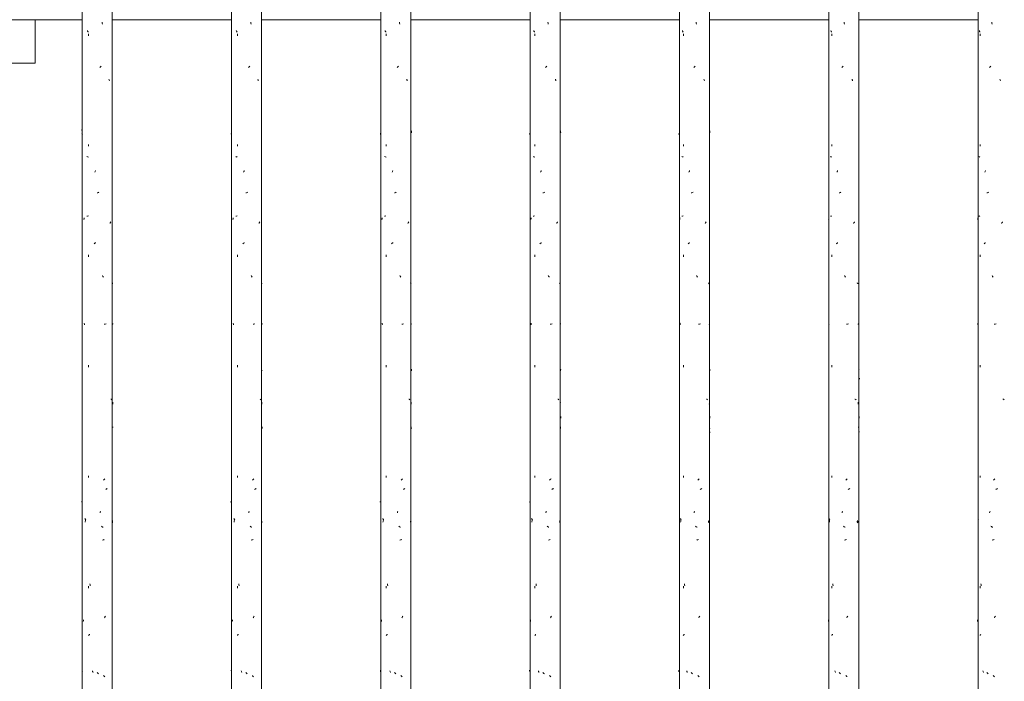
# Model space of a CAD drawing. Units: millimetres. Extents: x 15666 to 29526, y 2899 to 33700.
# Drawn here: x 18884 to 19741, y 5824 to 6400 of the extents above; entities that cross this region are included whole.
import ezdxf

# ---------------------------------------------------------------- set-up
doc = ezdxf.new("R2010")
doc.units = ezdxf.units.MM
for name, color, linetype, lineweight in [('0-1', 7, 'Continuous', 5), ('A-WALL', 7, 'Continuous', 18), ('E-LITE-EQPM-1', 7, 'Continuous', 9), ('Q-CASE', 7, 'Continuous', 18)]:
    doc.layers.add(name, color=color, linetype=linetype, lineweight=lineweight)
doc.layers.add('Q-CASE-1', color=7, linetype='Continuous', lineweight=18, true_color=0x0c0d0d)

# ---------------------------------------------------------------- blocks, each defined once
blk = doc.blocks.new('Direct Shape - HVM_PP_EL1710-V137-Taimekastid vaade 1')
at = {"layer": 'E-LITE-EQPM-1'}
for p, q in [((18850.25, 6362), (18850.25, 6400)), ((18897.25, 6362), (18897.25, 6400)), ((18897.25, 6362), (18850.25, 6362))]:
    blk.add_line(p, q, dxfattribs=at)
blk = doc.blocks.new('Direct Shape - Valgusti laes-1202293-Taimekastid vaade 1')
blk.add_blockref('Direct Shape - HVM_PP_EL1710-V137-Taimekastid vaade 1', (0, 0))
blk = doc.blocks.new('HVM_PP_EL1710_ifc-1-Taimekastid vaade 1')
at = {"layer": 'E-LITE-EQPM-1'}
blk.add_blockref('Direct Shape - Valgusti laes-1202293-Taimekastid vaade 1', (0, 0), dxfattribs=at)
blk = doc.blocks.new('FP_25-Taimekastid vaade 1')
at = {"layer": 'Q-CASE'}
for p, q in [((19198.3, 7220), (19198.3, 4696.01)), ((19224.3, 4696.05), (19224.3, 7220))]:
    blk.add_line(p, q, dxfattribs=at)
at = {"layer": 'Q-CASE-1'}
for p, q in [((19214.62, 6397.04), (19214.47, 6397.86)), ((19214.76, 6396.21), (19214.62, 6397.04)), ((19202.15, 6390.13), (19201.99, 6390.49)), ((19202.31, 6389.76), (19202.15, 6390.13)), ((19202.48, 6389.4), (19202.31, 6389.76)), ((19202.64, 6389.04), (19202.48, 6389.4)), ((19202.93, 6385.88), (19202.93, 6387.56)), ((19212.47, 6358.23), (19212.75, 6358.55)), ((19212.75, 6358.55), (19213.03, 6358.87)), ((19213.03, 6358.87), (19213.31, 6359.19)), ((19213.31, 6359.19), (19213.59, 6359.51)), ((19220.92, 6347.72), (19220.78, 6348.24)), ((19221.06, 6347.19), (19220.92, 6347.72)), ((19221.2, 6346.67), (19221.06, 6347.19)), ((19197.87, 6300.73), (19197.82, 6300.94)), ((19197.94, 6300.52), (19197.87, 6300.73)), ((19198.01, 6300.32), (19197.94, 6300.52)), ((19198.09, 6300.11), (19198.01, 6300.32)), ((19224.87, 6302.3), (19224.87, 6303.12)), ((19224.88, 6301.47), (19224.87, 6302.3)), ((19202.93, 6289.68), (19202.93, 6291.35)), ((19201.95, 6280.6), (19201.56, 6280.79)), ((19202.35, 6280.41), (19201.95, 6280.6)), ((19202.77, 6280.22), (19202.35, 6280.41)), ((19208.15, 6267.12), (19208.34, 6267.64)), ((19208.34, 6267.64), (19208.54, 6268.17)), ((19208.54, 6268.17), (19208.73, 6268.69)), ((19210.1, 6249.05), (19210.65, 6249.24)), ((19210.65, 6249.24), (19211.2, 6249.43)), ((19211.2, 6249.43), (19211.75, 6249.62)), ((19199.12, 6225.82), (19199.22, 6226.19)), ((19199.22, 6226.19), (19199.32, 6226.55)), ((19199.32, 6226.55), (19199.42, 6226.91)), ((19199.42, 6226.91), (19199.53, 6227.27)), ((19201.48, 6228.73), (19202.1, 6228.88)), ((19202.1, 6228.88), (19202.75, 6229.02)), ((19222.07, 6222.9), (19222.24, 6223.22)), ((19222.24, 6223.22), (19222.41, 6223.54)), ((19222.41, 6223.54), (19222.57, 6223.86)), ((19221.9, 6222.58), (19222.07, 6222.9)), ((19207.45, 6204.86), (19207.82, 6205.07)), ((19207.82, 6205.07), (19208.19, 6205.27)), ((19208.19, 6205.27), (19208.56, 6205.48)), ((19208.56, 6205.48), (19208.93, 6205.69)), ((19202.93, 6193.47), (19202.93, 6195.15)), ((19215.04, 6176.7), (19214.83, 6177.06)), ((19215.25, 6176.33), (19215.04, 6176.7)), ((19215.46, 6175.97), (19215.25, 6176.33)), ((19215.66, 6175.61), (19215.46, 6175.97)), ((19224.24, 6170.62), (19224.12, 6170.83)), ((19224.35, 6170.41), (19224.24, 6170.62)), ((19224.45, 6170.2), (19224.35, 6170.41)), ((19224.54, 6169.99), (19224.45, 6170.2)), ((19199.45, 6135.23), (19199.35, 6135.76)), ((19199.55, 6134.71), (19199.45, 6135.23)), ((19199.65, 6134.18), (19199.55, 6134.71)), ((19216.49, 6134.76), (19217.28, 6134.91)), ((19217.28, 6134.91), (19218.04, 6135.05)), ((19224.58, 6134.36), (19224.65, 6134.63)), ((19224.65, 6134.63), (19224.71, 6134.9)), ((19224.71, 6134.9), (19224.76, 6135.17)), ((19224.76, 6135.17), (19224.8, 6135.44)), ((19202.93, 6097.27), (19202.93, 6098.95)), ((19224.85, 6094.06), (19224.86, 6094.42)), ((19224.86, 6094.42), (19224.87, 6094.78)), ((19224.87, 6094.78), (19224.88, 6095.15)), ((19224.88, 6095.15), (19224.88, 6095.51)), ((19223.05, 6069.34), (19222.76, 6069.53)), ((19223.31, 6069.15), (19223.05, 6069.34)), ((19223.56, 6068.95), (19223.31, 6069.15)), ((19224.66, 6065.12), (19224.68, 6065.95)), ((19224.68, 6065.95), (19224.71, 6066.77)), ((19224.82, 6044.83), (19224.79, 6045.36)), ((19224.83, 6044.31), (19224.82, 6044.83)), ((19224.85, 6043.78), (19224.83, 6044.31)), ((19202.93, 6001.07), (19202.93, 6002.75)), ((19215.88, 5998.94), (19216.19, 5999.21)), ((19216.19, 5999.21), (19216.51, 5999.48)), ((19216.51, 5999.48), (19216.81, 5999.75)), ((19216.81, 5999.75), (19217.12, 6000.02)), ((19218.83, 5991.45), (19219.14, 5991.66)), ((19217.86, 5990.82), (19218.19, 5991.03)), ((19218.19, 5991.03), (19218.51, 5991.24)), ((19218.51, 5991.24), (19218.83, 5991.45)), ((19197.73, 5980.16), (19197.72, 5980.35)), ((19197.76, 5979.97), (19197.73, 5980.16)), ((19197.82, 5979.77), (19197.76, 5979.97)), ((19212.69, 5970.38), (19212.85, 5971.2)), ((19212.85, 5971.2), (19213, 5972.03)), ((19200.08, 5965.15), (19199.9, 5965.42)), ((19200.28, 5964.88), (19200.08, 5965.15)), ((19200.12, 5962.44), (19200.23, 5962.97)), ((19200.23, 5962.97), (19200.35, 5963.49)), ((19200.48, 5964.61), (19200.28, 5964.88)), ((19200.35, 5963.49), (19200.47, 5964.02)), ((19200.68, 5964.34), (19200.48, 5964.61)), ((19214.23, 5958.49), (19213.86, 5958.7)), ((19214.6, 5958.28), (19214.23, 5958.49)), ((19214.97, 5958.07), (19214.6, 5958.28)), ((19215.33, 5957.87), (19214.97, 5958.07)), ((19224.24, 5962.7), (19224.16, 5963.03)), ((19224.33, 5962.38), (19224.24, 5962.7)), ((19224.38, 5963.27), (19224.32, 5963.63)), ((19224.4, 5962.06), (19224.33, 5962.38)), ((19224.44, 5962.91), (19224.38, 5963.27)), ((19224.47, 5961.74), (19224.4, 5962.06)), ((19224.49, 5962.54), (19224.44, 5962.91)), ((19224.54, 5962.18), (19224.49, 5962.54)), ((19214.91, 5946.65), (19215.44, 5946.84)), ((19215.44, 5946.84), (19215.95, 5947.03)), ((19215.95, 5947.03), (19216.47, 5947.22)), ((19202.93, 5904.87), (19202.93, 5906.54)), ((19204.12, 5907.73), (19204, 5908.56)), ((19204.25, 5906.91), (19204.12, 5907.73)), ((19217.24, 5880.07), (19217.44, 5880.43)), ((19198.73, 5875.64), (19198.79, 5876.46)), ((19198.79, 5876.46), (19198.85, 5877.29)), ((19216.64, 5878.98), (19216.84, 5879.34)), ((19216.84, 5879.34), (19217.04, 5879.71)), ((19217.04, 5879.71), (19217.24, 5880.07)), ((19202.85, 5863.53), (19203.12, 5863.8)), ((19203.12, 5863.8), (19203.39, 5864.07)), ((19203.39, 5864.07), (19203.66, 5864.34)), ((19203.66, 5864.34), (19203.94, 5864.6)), ((19197.95, 5833.16), (19197.91, 5833.52)), ((19198, 5832.79), (19197.95, 5833.16)), ((19198.04, 5832.43), (19198, 5832.79)), ((19198.09, 5832.07), (19198.04, 5832.43)), ((19206.29, 5832.35), (19206.11, 5832.88)), ((19206.48, 5831.83), (19206.29, 5832.35)), ((19206.67, 5831.3), (19206.48, 5831.83)), ((19210.37, 5830.96), (19210.04, 5831.23)), ((19210.71, 5830.69), (19210.37, 5830.96)), ((19211.04, 5830.42), (19210.71, 5830.69)), ((19211.38, 5830.15), (19211.04, 5830.42)), ((19216.08, 5828.51), (19215.82, 5828.83)), ((19216.34, 5828.19), (19216.08, 5828.51)), ((19216.6, 5827.87), (19216.34, 5828.19)), ((19216.86, 5827.55), (19216.6, 5827.87))]:
    blk.add_line(p, q, dxfattribs=at)
blk = doc.blocks.new('Piirde pulk - Piirde pulk 4320-V24-Taimekastid vaade 1')
at = {"layer": 'Q-CASE'}
blk.add_blockref('FP_25-Taimekastid vaade 1', (0, 0), dxfattribs=at)
blk = doc.blocks.new('FP_53-Taimekastid vaade 1')
at = {"layer": 'Q-CASE'}
for p, q in [((18938.3, 7220), (18938.3, 4695.7)), ((18964.3, 4695.73), (18964.3, 7220))]:
    blk.add_line(p, q, dxfattribs=at)
at = {"layer": 'Q-CASE-1'}
for p, q in [((18955.72, 6397.04), (18955.58, 6397.86)), ((18955.87, 6396.21), (18955.72, 6397.04)), ((18943.03, 6390.13), (18942.86, 6390.49)), ((18943.21, 6389.76), (18943.03, 6390.13)), ((18943.38, 6389.4), (18943.21, 6389.76)), ((18943.56, 6389.04), (18943.38, 6389.4)), ((18943.87, 6385.88), (18943.87, 6387.56)), ((18953.62, 6358.23), (18953.9, 6358.55)), ((18953.9, 6358.55), (18954.17, 6358.87)), ((18954.17, 6358.87), (18954.45, 6359.19)), ((18954.45, 6359.19), (18954.72, 6359.51)), ((18961.7, 6347.72), (18961.58, 6348.24)), ((18961.83, 6347.19), (18961.7, 6347.72)), ((18961.96, 6346.67), (18961.83, 6347.19)), ((18937.73, 6303.82), (18937.72, 6304.05)), ((18938.1, 6300.73), (18938.01, 6300.94)), ((18938.19, 6300.52), (18938.1, 6300.73)), ((18938.3, 6300.32), (18938.19, 6300.52)), ((18938.41, 6300.11), (18938.3, 6300.32)), ((18943.87, 6289.68), (18943.87, 6291.35)), ((18942.82, 6280.6), (18942.4, 6280.79)), ((18943.25, 6280.41), (18942.82, 6280.6)), ((18943.7, 6280.22), (18943.25, 6280.41)), ((18949.28, 6267.12), (18949.48, 6267.64)), ((18949.48, 6267.64), (18949.68, 6268.17)), ((18949.68, 6268.17), (18949.87, 6268.69)), ((18951.25, 6249.05), (18951.8, 6249.24)), ((18951.8, 6249.24), (18952.35, 6249.43)), ((18952.35, 6249.43), (18952.9, 6249.62)), ((18939.67, 6225.82), (18939.79, 6226.19)), ((18939.79, 6226.19), (18939.9, 6226.55)), ((18939.9, 6226.55), (18940.03, 6226.91)), ((18940.03, 6226.91), (18940.15, 6227.27)), ((18942.32, 6228.73), (18942.98, 6228.88)), ((18942.98, 6228.88), (18943.68, 6229.02)), ((18962.74, 6222.9), (18962.89, 6223.22)), ((18962.89, 6223.22), (18963.03, 6223.54)), ((18963.03, 6223.54), (18963.17, 6223.86)), ((18962.58, 6222.58), (18962.74, 6222.9)), ((18948.57, 6204.86), (18948.95, 6205.07)), ((18948.95, 6205.07), (18949.32, 6205.27)), ((18949.32, 6205.27), (18949.7, 6205.48)), ((18949.7, 6205.48), (18950.07, 6205.69)), ((18943.87, 6193.47), (18943.87, 6195.15)), ((18956.13, 6176.7), (18955.93, 6177.06)), ((18956.34, 6176.33), (18956.13, 6176.7)), ((18956.54, 6175.97), (18956.34, 6176.33)), ((18956.74, 6175.61), (18956.54, 6175.97)), ((18964.55, 6170.62), (18964.46, 6170.83)), ((18964.63, 6170.41), (18964.55, 6170.62)), ((18964.69, 6170.2), (18964.63, 6170.41)), ((18964.75, 6169.99), (18964.69, 6170.2)), ((18940.06, 6135.23), (18939.94, 6135.76)), ((18940.17, 6134.71), (18940.06, 6135.23)), ((18940.28, 6134.18), (18940.17, 6134.71)), ((18957.54, 6134.76), (18958.29, 6134.91)), ((18958.29, 6134.91), (18959.02, 6135.05)), ((18964.78, 6134.36), (18964.81, 6134.63)), ((18964.81, 6134.63), (18964.84, 6134.9)), ((18964.84, 6134.9), (18964.87, 6135.17)), ((18964.87, 6135.17), (18964.88, 6135.44)), ((18943.87, 6097.27), (18943.87, 6098.95)), ((18963.58, 6069.34), (18963.34, 6069.53)), ((18963.81, 6069.15), (18963.58, 6069.34)), ((18964.01, 6068.95), (18963.81, 6069.15)), ((18964.82, 6065.12), (18964.83, 6065.95)), ((18964.83, 6065.95), (18964.84, 6066.77)), ((18964.88, 6044.82), (18964.88, 6045.36)), ((18943.87, 6001.07), (18943.87, 6002.75)), ((18956.95, 5998.94), (18957.25, 5999.21)), ((18957.25, 5999.21), (18957.55, 5999.48)), ((18957.55, 5999.48), (18957.85, 5999.75)), ((18957.85, 5999.75), (18958.14, 6000.02)), ((18959.76, 5991.45), (18960.06, 5991.66)), ((18958.85, 5990.82), (18959.16, 5991.03)), ((18959.16, 5991.03), (18959.47, 5991.24)), ((18959.47, 5991.24), (18959.76, 5991.45)), ((18937.83, 5980.16), (18937.77, 5980.35)), ((18937.91, 5979.97), (18937.83, 5980.16)), ((18938.01, 5979.77), (18937.91, 5979.97)), ((18953.84, 5970.38), (18953.99, 5971.2)), ((18953.99, 5971.2), (18954.14, 5972.03)), ((18940.78, 5965.15), (18940.57, 5965.42)), ((18940.99, 5964.88), (18940.78, 5965.15)), ((18940.81, 5962.44), (18940.94, 5962.97)), ((18940.94, 5962.97), (18941.07, 5963.49)), ((18941.21, 5964.61), (18940.99, 5964.88)), ((18941.07, 5963.49), (18941.2, 5964.02)), ((18941.44, 5964.34), (18941.21, 5964.61)), ((18955.35, 5958.49), (18954.98, 5958.7)), ((18955.71, 5958.28), (18955.35, 5958.49)), ((18956.06, 5958.07), (18955.71, 5958.28)), ((18956.42, 5957.87), (18956.06, 5958.07)), ((18964.55, 5962.7), (18964.48, 5963.03)), ((18964.61, 5962.38), (18964.55, 5962.7)), ((18964.64, 5963.27), (18964.6, 5963.63)), ((18964.66, 5962.06), (18964.61, 5962.38)), ((18964.68, 5962.91), (18964.64, 5963.27)), ((18964.71, 5961.74), (18964.66, 5962.06)), ((18964.72, 5962.54), (18964.68, 5962.91)), ((18964.75, 5962.18), (18964.72, 5962.54)), ((18956.01, 5946.65), (18956.52, 5946.84)), ((18956.52, 5946.84), (18957.02, 5947.03)), ((18957.02, 5947.03), (18957.51, 5947.22)), ((18943.87, 5904.87), (18943.87, 5906.54)), ((18945.13, 5907.73), (18945, 5908.56)), ((18945.27, 5906.91), (18945.13, 5907.73)), ((18958.26, 5880.07), (18958.44, 5880.43)), ((18939.21, 5875.64), (18939.28, 5876.46)), ((18939.28, 5876.46), (18939.36, 5877.29)), ((18957.68, 5878.98), (18957.88, 5879.34)), ((18957.88, 5879.34), (18958.07, 5879.71)), ((18958.07, 5879.71), (18958.26, 5880.07)), ((18943.79, 5863.53), (18944.07, 5863.8)), ((18944.07, 5863.8), (18944.35, 5864.07)), ((18944.35, 5864.07), (18944.64, 5864.34)), ((18944.64, 5864.34), (18944.94, 5864.6)), ((18938.22, 5833.16), (18938.16, 5833.52)), ((18938.28, 5832.79), (18938.22, 5833.16)), ((18938.34, 5832.43), (18938.28, 5832.79)), ((18938.41, 5832.07), (18938.34, 5832.43)), ((18947.38, 5832.35), (18947.19, 5832.88)), ((18947.57, 5831.83), (18947.38, 5832.35)), ((18947.77, 5831.3), (18947.57, 5831.83)), ((18951.52, 5830.96), (18951.19, 5831.23)), ((18951.86, 5830.69), (18951.52, 5830.96)), ((18952.2, 5830.42), (18951.86, 5830.69)), ((18952.53, 5830.15), (18952.2, 5830.42)), ((18957.14, 5828.51), (18956.89, 5828.83)), ((18957.4, 5828.19), (18957.14, 5828.51)), ((18957.65, 5827.87), (18957.4, 5828.19)), ((18957.89, 5827.55), (18957.65, 5827.87))]:
    blk.add_line(p, q, dxfattribs=at)
blk = doc.blocks.new('Piirde pulk - Piirde pulk 4320-V52-Taimekastid vaade 1')
at = {"layer": 'Q-CASE'}
blk.add_blockref('FP_53-Taimekastid vaade 1', (0, 0), dxfattribs=at)
blk = doc.blocks.new('FP_55-Taimekastid vaade 1')
at = {"layer": 'Q-CASE'}
for p, q in [((19068.3, 7220), (19068.3, 4695.86)), ((19094.3, 4695.89), (19094.3, 7220))]:
    blk.add_line(p, q, dxfattribs=at)
at = {"layer": 'Q-CASE-1'}
for p, q in [((19085.22, 6397.04), (19085.08, 6397.86)), ((19085.37, 6396.21), (19085.22, 6397.04)), ((19072.62, 6390.13), (19072.46, 6390.49)), ((19072.79, 6389.76), (19072.62, 6390.13)), ((19072.96, 6389.4), (19072.79, 6389.76)), ((19073.14, 6389.04), (19072.96, 6389.4)), ((19073.44, 6385.88), (19073.44, 6387.56)), ((19083.1, 6358.23), (19083.38, 6358.55)), ((19083.38, 6358.55), (19083.66, 6358.87)), ((19083.66, 6358.87), (19083.93, 6359.19)), ((19083.93, 6359.19), (19084.21, 6359.51)), ((19091.36, 6347.72), (19091.22, 6348.24)), ((19091.49, 6347.19), (19091.36, 6347.72)), ((19091.62, 6346.67), (19091.49, 6347.19)), ((19067.98, 6300.73), (19067.91, 6300.94)), ((19068.06, 6300.52), (19067.98, 6300.73)), ((19068.15, 6300.32), (19068.06, 6300.52)), ((19068.25, 6300.11), (19068.15, 6300.32)), ((19073.44, 6289.68), (19073.44, 6291.35)), ((19072.41, 6280.6), (19072.01, 6280.79)), ((19072.84, 6280.41), (19072.41, 6280.6)), ((19073.27, 6280.22), (19072.84, 6280.41)), ((19078.76, 6267.12), (19078.96, 6267.64)), ((19078.96, 6267.64), (19079.16, 6268.17)), ((19079.16, 6268.17), (19079.35, 6268.69)), ((19080.73, 6249.05), (19081.28, 6249.24)), ((19081.28, 6249.24), (19081.83, 6249.43)), ((19081.83, 6249.43), (19082.37, 6249.62)), ((19069.41, 6225.82), (19069.52, 6226.19)), ((19069.52, 6226.19), (19069.63, 6226.55)), ((19069.63, 6226.55), (19069.74, 6226.91)), ((19069.74, 6226.91), (19069.86, 6227.27)), ((19071.93, 6228.73), (19072.57, 6228.88)), ((19072.57, 6228.88), (19073.25, 6229.02)), ((19092.45, 6222.9), (19092.61, 6223.22)), ((19092.61, 6223.22), (19092.76, 6223.54)), ((19092.76, 6223.54), (19092.91, 6223.86)), ((19092.28, 6222.58), (19092.45, 6222.9)), ((19078.06, 6204.86), (19078.43, 6205.07)), ((19078.43, 6205.07), (19078.8, 6205.27)), ((19078.8, 6205.27), (19079.18, 6205.48)), ((19079.18, 6205.48), (19079.55, 6205.69)), ((19073.44, 6193.47), (19073.44, 6195.15)), ((19085.64, 6176.7), (19085.43, 6177.06)), ((19085.85, 6176.33), (19085.64, 6176.7)), ((19086.05, 6175.97), (19085.85, 6176.33)), ((19086.26, 6175.61), (19086.05, 6175.97)), ((19094.42, 6170.62), (19094.32, 6170.83)), ((19094.51, 6170.41), (19094.42, 6170.62)), ((19094.6, 6170.2), (19094.51, 6170.41)), ((19094.67, 6169.99), (19094.6, 6170.2)), ((19069.77, 6135.23), (19069.67, 6135.76)), ((19069.88, 6134.71), (19069.77, 6135.23)), ((19069.99, 6134.18), (19069.88, 6134.71)), ((19087.07, 6134.76), (19087.84, 6134.91)), ((19087.84, 6134.91), (19088.58, 6135.05)), ((19094.7, 6134.36), (19094.75, 6134.63)), ((19094.75, 6134.63), (19094.79, 6134.9)), ((19094.79, 6134.9), (19094.83, 6135.17)), ((19094.83, 6135.17), (19094.85, 6135.44)), ((19073.44, 6097.27), (19073.44, 6098.95)), ((19094.88, 6094.06), (19094.88, 6094.38)), ((19093.35, 6069.34), (19093.09, 6069.53)), ((19093.59, 6069.15), (19093.35, 6069.34)), ((19093.82, 6068.95), (19093.59, 6069.15)), ((19094.76, 6065.12), (19094.78, 6065.95)), ((19094.78, 6065.95), (19094.8, 6066.77)), ((19094.86, 6044.83), (19094.85, 6045.36)), ((19094.87, 6044.31), (19094.86, 6044.83)), ((19094.88, 6043.78), (19094.87, 6044.31)), ((19073.44, 6001.07), (19073.44, 6002.75)), ((19086.47, 5998.94), (19086.78, 5999.21)), ((19086.78, 5999.21), (19087.08, 5999.48)), ((19087.08, 5999.48), (19087.38, 5999.75)), ((19087.38, 5999.75), (19087.68, 6000.02)), ((19089.35, 5991.45), (19089.65, 5991.66)), ((19088.4, 5990.82), (19088.73, 5991.03)), ((19088.73, 5991.03), (19089.04, 5991.24)), ((19089.04, 5991.24), (19089.35, 5991.45)), ((19067.77, 5980.16), (19067.73, 5980.35)), ((19067.83, 5979.97), (19067.77, 5980.16)), ((19067.91, 5979.77), (19067.83, 5979.97)), ((19083.32, 5970.38), (19083.47, 5971.2)), ((19083.47, 5971.2), (19083.62, 5972.03)), ((19070.45, 5965.15), (19070.25, 5965.42)), ((19070.66, 5964.88), (19070.45, 5965.15)), ((19070.49, 5962.44), (19070.61, 5962.97)), ((19070.61, 5962.97), (19070.73, 5963.49)), ((19070.87, 5964.61), (19070.66, 5964.88)), ((19070.73, 5963.49), (19070.86, 5964.02)), ((19071.09, 5964.34), (19070.87, 5964.61)), ((19084.84, 5958.49), (19084.47, 5958.7)), ((19085.21, 5958.28), (19084.84, 5958.49)), ((19085.57, 5958.07), (19085.21, 5958.28)), ((19085.93, 5957.87), (19085.57, 5958.07)), ((19094.42, 5962.7), (19094.35, 5963.03)), ((19094.49, 5962.38), (19094.42, 5962.7)), ((19094.53, 5963.27), (19094.48, 5963.63)), ((19094.56, 5962.06), (19094.49, 5962.38)), ((19094.58, 5962.91), (19094.53, 5963.27)), ((19094.61, 5961.74), (19094.56, 5962.06)), ((19094.63, 5962.54), (19094.58, 5962.91)), ((19094.67, 5962.18), (19094.63, 5962.54)), ((19085.51, 5946.65), (19086.03, 5946.84)), ((19086.03, 5946.84), (19086.54, 5947.03)), ((19086.54, 5947.03), (19087.04, 5947.22)), ((19073.44, 5904.87), (19073.44, 5906.54)), ((19074.67, 5907.73), (19074.54, 5908.56)), ((19074.8, 5906.91), (19074.67, 5907.73)), ((19087.8, 5880.07), (19087.99, 5880.43)), ((19068.98, 5875.64), (19069.05, 5876.46)), ((19069.05, 5876.46), (19069.12, 5877.29)), ((19087.22, 5878.98), (19087.41, 5879.34)), ((19087.41, 5879.34), (19087.61, 5879.71)), ((19087.61, 5879.71), (19087.8, 5880.07)), ((19073.35, 5863.53), (19073.63, 5863.8)), ((19073.63, 5863.8), (19073.91, 5864.07)), ((19073.91, 5864.07), (19074.19, 5864.34)), ((19074.19, 5864.34), (19074.48, 5864.6)), ((19068.08, 5833.16), (19068.04, 5833.52)), ((19068.14, 5832.79), (19068.08, 5833.16)), ((19068.19, 5832.43), (19068.14, 5832.79)), ((19068.25, 5832.07), (19068.19, 5832.43)), ((19076.88, 5832.35), (19076.7, 5832.88)), ((19077.07, 5831.83), (19076.88, 5832.35)), ((19077.26, 5831.3), (19077.07, 5831.83)), ((19081, 5830.96), (19080.67, 5831.23)), ((19081.34, 5830.69), (19081, 5830.96)), ((19081.67, 5830.42), (19081.34, 5830.69)), ((19082.01, 5830.15), (19081.67, 5830.42)), ((19086.67, 5828.51), (19086.41, 5828.83)), ((19086.92, 5828.19), (19086.67, 5828.51)), ((19087.18, 5827.87), (19086.92, 5828.19)), ((19087.43, 5827.55), (19087.18, 5827.87))]:
    blk.add_line(p, q, dxfattribs=at)
blk = doc.blocks.new('Piirde pulk - Piirde pulk 4320-V54-Taimekastid vaade 1')
at = {"layer": 'Q-CASE'}
blk.add_blockref('FP_55-Taimekastid vaade 1', (0, 0), dxfattribs=at)
blk = doc.blocks.new('FP_57-Taimekastid vaade 1')
at = {"layer": 'Q-CASE'}
for p, q in [((19328.3, 7220), (19328.3, 4696.17)), ((19354.3, 4696.2), (19354.3, 7220))]:
    blk.add_line(p, q, dxfattribs=at)
at = {"layer": 'Q-CASE-1'}
for p, q in [((19343.86, 6397.04), (19343.71, 6397.86)), ((19344.01, 6396.21), (19343.86, 6397.04)), ((19331.59, 6390.13), (19331.44, 6390.49)), ((19331.75, 6389.76), (19331.59, 6390.13)), ((19331.91, 6389.4), (19331.75, 6389.76)), ((19332.06, 6389.04), (19331.91, 6389.4)), ((19332.34, 6385.88), (19332.34, 6387.56)), ((19341.71, 6358.23), (19341.99, 6358.55)), ((19341.99, 6358.55), (19342.27, 6358.87)), ((19342.27, 6358.87), (19342.55, 6359.19)), ((19342.55, 6359.19), (19342.83, 6359.51)), ((19350.37, 6347.72), (19350.22, 6348.24)), ((19350.51, 6347.19), (19350.37, 6347.72)), ((19350.66, 6346.67), (19350.51, 6347.19)), ((19327.78, 6300.73), (19327.75, 6300.94)), ((19327.82, 6300.52), (19327.78, 6300.73)), ((19327.87, 6300.32), (19327.82, 6300.52)), ((19327.94, 6300.11), (19327.87, 6300.32)), ((19354.82, 6302.3), (19354.81, 6303.12)), ((19354.83, 6301.47), (19354.82, 6302.3)), ((19332.34, 6289.68), (19332.34, 6291.35)), ((19331.4, 6280.6), (19331.04, 6280.79)), ((19331.79, 6280.41), (19331.4, 6280.6)), ((19332.19, 6280.22), (19331.79, 6280.41)), ((19337.4, 6267.12), (19337.6, 6267.64)), ((19337.6, 6267.64), (19337.79, 6268.17)), ((19337.79, 6268.17), (19337.98, 6268.69)), ((19339.34, 6249.05), (19339.88, 6249.24)), ((19339.88, 6249.24), (19340.43, 6249.43)), ((19340.43, 6249.43), (19340.98, 6249.62)), ((19328.8, 6225.82), (19328.89, 6226.19)), ((19328.89, 6226.19), (19328.98, 6226.55)), ((19328.98, 6226.55), (19329.07, 6226.91)), ((19329.07, 6226.91), (19329.17, 6227.27)), ((19330.97, 6228.73), (19331.55, 6228.88)), ((19331.55, 6228.88), (19332.17, 6229.02)), ((19351.59, 6222.9), (19351.77, 6223.22)), ((19351.77, 6223.22), (19351.95, 6223.54)), ((19351.95, 6223.54), (19352.12, 6223.86)), ((19351.4, 6222.58), (19351.59, 6222.9)), ((19336.72, 6204.86), (19337.08, 6205.07)), ((19337.08, 6205.07), (19337.44, 6205.27)), ((19337.44, 6205.27), (19337.81, 6205.48)), ((19337.81, 6205.48), (19338.17, 6205.69)), ((19332.34, 6193.47), (19332.34, 6195.15)), ((19344.29, 6176.7), (19344.08, 6177.06)), ((19344.51, 6176.33), (19344.29, 6176.7)), ((19344.72, 6175.97), (19344.51, 6176.33)), ((19344.93, 6175.61), (19344.72, 6175.97)), ((19353.99, 6170.62), (19353.85, 6170.83)), ((19354.12, 6170.41), (19353.99, 6170.62)), ((19354.24, 6170.2), (19354.12, 6170.41)), ((19354.35, 6169.99), (19354.24, 6170.2)), ((19329.09, 6135.23), (19329.01, 6135.76)), ((19329.18, 6134.71), (19329.09, 6135.23)), ((19329.27, 6134.18), (19329.18, 6134.71)), ((19345.78, 6134.76), (19346.58, 6134.91)), ((19346.58, 6134.91), (19347.36, 6135.05)), ((19354.4, 6134.36), (19354.48, 6134.63)), ((19354.48, 6134.63), (19354.56, 6134.9)), ((19354.56, 6134.9), (19354.63, 6135.17)), ((19354.63, 6135.17), (19354.69, 6135.44)), ((19332.34, 6097.27), (19332.34, 6098.95)), ((19354.77, 6094.06), (19354.79, 6094.42)), ((19354.79, 6094.42), (19354.82, 6094.78)), ((19354.82, 6094.78), (19354.84, 6095.15)), ((19354.84, 6095.15), (19354.85, 6095.51)), ((19352.64, 6069.34), (19352.33, 6069.53)), ((19352.93, 6069.15), (19352.64, 6069.34)), ((19353.21, 6068.95), (19352.93, 6069.15)), ((19354.5, 6065.12), (19354.53, 6065.95)), ((19354.53, 6065.95), (19354.56, 6066.77)), ((19354.86, 6052.84), (19354.87, 6053.37)), ((19354.87, 6053.37), (19354.88, 6053.89)), ((19354.88, 6053.89), (19354.88, 6054.42)), ((19354.72, 6044.83), (19354.68, 6045.36)), ((19354.75, 6044.31), (19354.72, 6044.83)), ((19354.77, 6043.78), (19354.75, 6044.31)), ((19332.34, 6001.07), (19332.34, 6002.75)), ((19345.15, 5998.94), (19345.47, 5999.21)), ((19345.47, 5999.21), (19345.79, 5999.48)), ((19345.79, 5999.48), (19346.1, 5999.75)), ((19346.1, 5999.75), (19346.42, 6000.02)), ((19348.18, 5991.45), (19348.5, 5991.66)), ((19347.18, 5990.82), (19347.52, 5991.03)), ((19347.52, 5991.03), (19347.85, 5991.24)), ((19347.85, 5991.24), (19348.18, 5991.45)), ((19327.75, 5979.77), (19327.73, 5979.93)), ((19341.93, 5970.38), (19342.08, 5971.2)), ((19342.08, 5971.2), (19342.23, 5972.03)), ((19329.67, 5965.15), (19329.5, 5965.42)), ((19329.85, 5964.88), (19329.67, 5965.15)), ((19329.7, 5962.44), (19329.8, 5962.97)), ((19329.8, 5962.97), (19329.91, 5963.49)), ((19330.03, 5964.61), (19329.85, 5964.88)), ((19329.91, 5963.49), (19330.02, 5964.02)), ((19330.22, 5964.34), (19330.03, 5964.61)), ((19343.47, 5958.49), (19343.1, 5958.7)), ((19343.85, 5958.28), (19343.47, 5958.49)), ((19344.22, 5958.07), (19343.85, 5958.28)), ((19344.59, 5957.87), (19344.22, 5958.07)), ((19353.99, 5962.7), (19353.89, 5963.03)), ((19354.09, 5962.38), (19353.99, 5962.7)), ((19354.15, 5963.27), (19354.08, 5963.63)), ((19354.18, 5962.06), (19354.09, 5962.38)), ((19354.22, 5962.91), (19354.15, 5963.27)), ((19354.27, 5961.74), (19354.18, 5962.06)), ((19354.28, 5962.54), (19354.22, 5962.91)), ((19354.35, 5962.18), (19354.28, 5962.54)), ((19344.16, 5946.65), (19344.7, 5946.84)), ((19344.7, 5946.84), (19345.22, 5947.03)), ((19345.22, 5947.03), (19345.75, 5947.22)), ((19332.34, 5904.87), (19332.34, 5906.54)), ((19333.48, 5907.73), (19333.36, 5908.56)), ((19333.61, 5906.91), (19333.48, 5907.73)), ((19346.54, 5880.07), (19346.74, 5880.43)), ((19328.46, 5875.64), (19328.51, 5876.46)), ((19328.51, 5876.46), (19328.56, 5877.29)), ((19345.93, 5878.98), (19346.13, 5879.34)), ((19346.13, 5879.34), (19346.34, 5879.71)), ((19346.34, 5879.71), (19346.54, 5880.07)), ((19332.26, 5863.53), (19332.52, 5863.8)), ((19332.52, 5863.8), (19332.77, 5864.07)), ((19332.77, 5864.07), (19333.04, 5864.34)), ((19333.04, 5864.34), (19333.31, 5864.6)), ((19327.83, 5833.16), (19327.81, 5833.52)), ((19327.86, 5832.79), (19327.83, 5833.16)), ((19327.9, 5832.43), (19327.86, 5832.79)), ((19327.93, 5832.07), (19327.9, 5832.43)), ((19335.59, 5832.35), (19335.41, 5832.88)), ((19335.77, 5831.83), (19335.59, 5832.35)), ((19335.95, 5831.3), (19335.77, 5831.83)), ((19339.6, 5830.96), (19339.27, 5831.23)), ((19339.94, 5830.69), (19339.6, 5830.96)), ((19340.27, 5830.42), (19339.94, 5830.69)), ((19340.61, 5830.15), (19340.27, 5830.42)), ((19345.35, 5828.51), (19345.08, 5828.83)), ((19345.62, 5828.19), (19345.35, 5828.51)), ((19345.89, 5827.87), (19345.62, 5828.19)), ((19346.15, 5827.55), (19345.89, 5827.87))]:
    blk.add_line(p, q, dxfattribs=at)
blk = doc.blocks.new('Piirde pulk - Piirde pulk 4320-V56-Taimekastid vaade 1')
at = {"layer": 'Q-CASE'}
blk.add_blockref('FP_57-Taimekastid vaade 1', (0, 0), dxfattribs=at)
blk = doc.blocks.new('FP_59-Taimekastid vaade 1')
at = {"layer": 'Q-CASE'}
for p, q in [((19458.3, 7220), (19458.3, 4696.33)), ((19484.3, 2900), (19484.3, 7220))]:
    blk.add_line(p, q, dxfattribs=at)
at = {"layer": 'Q-CASE-1'}
for p, q in [((19472.92, 6397.04), (19472.77, 6397.86)), ((19473.07, 6396.21), (19472.92, 6397.04)), ((19460.95, 6390.13), (19460.81, 6390.49)), ((19461.1, 6389.76), (19460.95, 6390.13)), ((19461.24, 6389.4), (19461.1, 6389.76)), ((19461.39, 6389.04), (19461.24, 6389.4)), ((19461.65, 6385.88), (19461.65, 6387.56)), ((19470.75, 6358.23), (19471.04, 6358.55)), ((19471.04, 6358.55), (19471.32, 6358.87)), ((19471.32, 6358.87), (19471.6, 6359.19)), ((19471.6, 6359.19), (19471.88, 6359.51)), ((19479.64, 6347.72), (19479.48, 6348.24)), ((19479.79, 6347.19), (19479.64, 6347.72)), ((19479.95, 6346.67), (19479.79, 6347.19)), ((19457.74, 6300.51), (19457.72, 6300.72)), ((19457.76, 6300.31), (19457.74, 6300.51)), ((19457.8, 6300.11), (19457.76, 6300.31)), ((19484.7, 6302.3), (19484.67, 6303.12)), ((19484.72, 6301.47), (19484.7, 6302.3)), ((19461.65, 6289.68), (19461.65, 6291.35)), ((19460.78, 6280.6), (19460.44, 6280.79)), ((19461.13, 6280.41), (19460.78, 6280.6)), ((19461.5, 6280.22), (19461.13, 6280.41)), ((19466.5, 6267.12), (19466.69, 6267.64)), ((19466.69, 6267.64), (19466.88, 6268.17)), ((19466.88, 6268.17), (19467.07, 6268.69)), ((19468.4, 6249.05), (19468.94, 6249.24)), ((19468.94, 6249.24), (19469.48, 6249.43)), ((19469.48, 6249.43), (19470.03, 6249.62)), ((19458.46, 6225.82), (19458.53, 6226.19)), ((19458.53, 6226.19), (19458.61, 6226.55)), ((19458.61, 6226.55), (19458.69, 6226.91)), ((19458.69, 6226.91), (19458.77, 6227.27)), ((19460.38, 6228.73), (19460.91, 6228.88)), ((19460.91, 6228.88), (19461.49, 6229.02)), ((19480.94, 6222.9), (19481.14, 6223.22)), ((19481.14, 6223.22), (19481.33, 6223.54)), ((19481.33, 6223.54), (19481.52, 6223.86)), ((19480.74, 6222.58), (19480.94, 6222.9)), ((19465.84, 6204.86), (19466.19, 6205.07)), ((19466.19, 6205.07), (19466.54, 6205.27)), ((19466.54, 6205.27), (19466.9, 6205.48)), ((19466.9, 6205.48), (19467.26, 6205.69)), ((19461.65, 6193.47), (19461.65, 6195.15)), ((19473.36, 6176.7), (19473.14, 6177.06)), ((19473.57, 6176.33), (19473.36, 6176.7)), ((19473.79, 6175.97), (19473.57, 6176.33)), ((19474, 6175.61), (19473.79, 6175.97)), ((19483.62, 6170.62), (19483.45, 6170.83)), ((19483.77, 6170.41), (19483.62, 6170.62)), ((19483.92, 6170.2), (19483.77, 6170.41)), ((19484.05, 6169.99), (19483.92, 6170.2)), ((19458.71, 6135.23), (19458.63, 6135.76)), ((19458.78, 6134.71), (19458.71, 6135.23)), ((19458.86, 6134.18), (19458.78, 6134.71)), ((19474.87, 6134.76), (19475.69, 6134.91)), ((19475.69, 6134.91), (19476.5, 6135.05)), ((19484.11, 6134.36), (19484.22, 6134.63)), ((19484.22, 6134.63), (19484.32, 6134.9)), ((19484.32, 6134.9), (19484.41, 6135.17)), ((19484.41, 6135.17), (19484.5, 6135.44)), ((19461.65, 6097.27), (19461.65, 6098.95)), ((19484.61, 6094.06), (19484.65, 6094.42)), ((19484.65, 6094.42), (19484.69, 6094.78)), ((19484.69, 6094.78), (19484.72, 6095.15)), ((19484.72, 6095.15), (19484.76, 6095.51)), ((19482.09, 6069.34), (19481.75, 6069.53)), ((19482.41, 6069.15), (19482.09, 6069.34)), ((19482.72, 6068.95), (19482.41, 6069.15)), ((19484.24, 6065.12), (19484.28, 6065.95)), ((19484.28, 6065.95), (19484.33, 6066.77)), ((19484.76, 6052.84), (19484.79, 6053.37)), ((19484.79, 6053.37), (19484.81, 6053.89)), ((19484.81, 6053.89), (19484.83, 6054.42)), ((19484.53, 6044.83), (19484.49, 6045.36)), ((19484.58, 6044.31), (19484.53, 6044.83)), ((19484.62, 6043.78), (19484.58, 6044.31)), ((19484.81, 6040.79), (19484.86, 6040.91)), ((19461.65, 6001.07), (19461.65, 6002.75)), ((19474.23, 5998.94), (19474.55, 5999.21)), ((19474.55, 5999.21), (19474.88, 5999.48)), ((19474.88, 5999.48), (19475.2, 5999.75)), ((19475.2, 5999.75), (19475.52, 6000.02)), ((19477.34, 5991.45), (19477.68, 5991.66)), ((19476.3, 5990.82), (19476.65, 5991.03)), ((19476.65, 5991.03), (19477, 5991.24)), ((19477, 5991.24), (19477.34, 5991.45)), ((19470.98, 5970.38), (19471.13, 5971.2)), ((19471.13, 5971.2), (19471.28, 5972.03)), ((19459.21, 5965.15), (19459.06, 5965.42)), ((19459.36, 5964.88), (19459.21, 5965.15)), ((19459.23, 5962.44), (19459.33, 5962.97)), ((19459.33, 5962.97), (19459.42, 5963.49)), ((19459.53, 5964.61), (19459.36, 5964.88)), ((19459.42, 5963.49), (19459.52, 5964.02)), ((19459.7, 5964.34), (19459.53, 5964.61)), ((19472.53, 5958.49), (19472.15, 5958.7)), ((19472.91, 5958.28), (19472.53, 5958.49)), ((19473.28, 5958.07), (19472.91, 5958.28)), ((19473.66, 5957.87), (19473.28, 5958.07)), ((19483.62, 5962.7), (19483.5, 5963.03)), ((19483.74, 5962.38), (19483.62, 5962.7)), ((19483.81, 5963.27), (19483.72, 5963.63)), ((19483.85, 5962.06), (19483.74, 5962.38)), ((19483.89, 5962.91), (19483.81, 5963.27)), ((19483.95, 5961.74), (19483.85, 5962.06)), ((19483.97, 5962.54), (19483.89, 5962.91)), ((19484.05, 5962.18), (19483.97, 5962.54)), ((19473.23, 5946.65), (19473.77, 5946.84)), ((19473.77, 5946.84), (19474.3, 5947.03)), ((19474.3, 5947.03), (19474.84, 5947.22)), ((19461.65, 5904.87), (19461.65, 5906.54)), ((19462.72, 5907.73), (19462.61, 5908.56)), ((19462.84, 5906.91), (19462.72, 5907.73)), ((19475.65, 5880.07), (19475.85, 5880.43)), ((19458.18, 5875.64), (19458.22, 5876.46)), ((19458.22, 5876.46), (19458.26, 5877.29)), ((19475.02, 5878.98), (19475.23, 5879.34)), ((19475.23, 5879.34), (19475.44, 5879.71)), ((19475.44, 5879.71), (19475.65, 5880.07)), ((19461.58, 5863.53), (19461.81, 5863.8)), ((19461.81, 5863.8), (19462.06, 5864.07)), ((19462.06, 5864.07), (19462.3, 5864.34)), ((19462.3, 5864.34), (19462.56, 5864.6)), ((19457.74, 5833.16), (19457.73, 5833.52)), ((19457.76, 5832.79), (19457.74, 5833.16)), ((19457.78, 5832.43), (19457.76, 5832.79)), ((19457.8, 5832.07), (19457.78, 5832.43)), ((19464.74, 5832.35), (19464.56, 5832.88)), ((19464.91, 5831.83), (19464.74, 5832.35)), ((19465.09, 5831.3), (19464.91, 5831.83)), ((19468.67, 5830.96), (19468.34, 5831.23)), ((19469, 5830.69), (19468.67, 5830.96)), ((19469.33, 5830.42), (19469, 5830.69)), ((19469.66, 5830.15), (19469.33, 5830.42)), ((19474.44, 5828.51), (19474.16, 5828.83)), ((19474.71, 5828.19), (19474.44, 5828.51)), ((19474.98, 5827.87), (19474.71, 5828.19)), ((19475.25, 5827.55), (19474.98, 5827.87))]:
    blk.add_line(p, q, dxfattribs=at)
blk = doc.blocks.new('Piirde pulk - Piirde pulk 4320-V58-Taimekastid vaade 1')
at = {"layer": 'Q-CASE'}
blk.add_blockref('FP_59-Taimekastid vaade 1', (0, 0), dxfattribs=at)
blk = doc.blocks.new('FP_61-Taimekastid vaade 1')
at = {"layer": 'Q-CASE'}
for p, q in [((19588.3, 7220), (19588.3, 2900)), ((19614.3, 4895.42), (19614.3, 7220))]:
    blk.add_line(p, q, dxfattribs=at)
at = {"layer": 'Q-CASE-1'}
for p, q in [((19601.73, 6397.04), (19601.58, 6397.86)), ((19601.89, 6396.21), (19601.73, 6397.04)), ((19590.22, 6390.13), (19590.1, 6390.49)), ((19590.35, 6389.76), (19590.22, 6390.13)), ((19590.48, 6389.4), (19590.35, 6389.76)), ((19590.61, 6389.04), (19590.48, 6389.4)), ((19590.85, 6385.88), (19590.85, 6387.56)), ((19599.56, 6358.23), (19599.84, 6358.55)), ((19599.84, 6358.55), (19600.12, 6358.87)), ((19600.12, 6358.87), (19600.4, 6359.19)), ((19600.4, 6359.19), (19600.69, 6359.51)), ((19608.66, 6347.72), (19608.49, 6348.24)), ((19608.83, 6347.19), (19608.66, 6347.72)), ((19608.99, 6346.67), (19608.83, 6347.19)), ((19614.45, 6302.3), (19614.41, 6303.12)), ((19614.49, 6301.47), (19614.45, 6302.3)), ((19590.85, 6289.68), (19590.85, 6291.35)), ((19590.06, 6280.6), (19589.77, 6280.79)), ((19590.38, 6280.41), (19590.06, 6280.6)), ((19590.72, 6280.22), (19590.38, 6280.41)), ((19595.41, 6267.12), (19595.59, 6267.64)), ((19595.59, 6267.64), (19595.77, 6268.17)), ((19595.77, 6268.17), (19595.95, 6268.69)), ((19597.25, 6249.05), (19597.77, 6249.24)), ((19597.77, 6249.24), (19598.31, 6249.43)), ((19598.31, 6249.43), (19598.84, 6249.62)), ((19588.12, 6225.82), (19588.17, 6226.19)), ((19588.17, 6226.19), (19588.23, 6226.55)), ((19588.23, 6226.55), (19588.29, 6226.91)), ((19588.29, 6226.91), (19588.36, 6227.27)), ((19589.71, 6228.73), (19590.18, 6228.88)), ((19590.18, 6228.88), (19590.7, 6229.02)), ((19610.07, 6222.9), (19610.28, 6223.22)), ((19610.28, 6223.22), (19610.49, 6223.54)), ((19610.49, 6223.54), (19610.69, 6223.86)), ((19609.85, 6222.58), (19610.07, 6222.9)), ((19594.77, 6204.86), (19595.1, 6205.07)), ((19595.1, 6205.07), (19595.44, 6205.27)), ((19595.44, 6205.27), (19595.79, 6205.48)), ((19595.79, 6205.48), (19596.13, 6205.69)), ((19590.85, 6193.47), (19590.85, 6195.15)), ((19602.17, 6176.7), (19601.95, 6177.06)), ((19602.39, 6176.33), (19602.17, 6176.7)), ((19602.61, 6175.97), (19602.39, 6176.33)), ((19602.82, 6175.61), (19602.61, 6175.97)), ((19613.07, 6170.62), (19612.87, 6170.83)), ((19613.25, 6170.41), (19613.07, 6170.62)), ((19613.43, 6170.2), (19613.25, 6170.41)), ((19613.59, 6169.99), (19613.43, 6170.2)), ((19588.31, 6135.23), (19588.25, 6135.76)), ((19588.37, 6134.71), (19588.31, 6135.23)), ((19588.43, 6134.18), (19588.37, 6134.71)), ((19603.7, 6134.76), (19604.55, 6134.91)), ((19604.55, 6134.91), (19605.38, 6135.05)), ((19613.67, 6134.36), (19613.8, 6134.63)), ((19613.8, 6134.63), (19613.93, 6134.9)), ((19613.93, 6134.9), (19614.05, 6135.17)), ((19614.05, 6135.17), (19614.16, 6135.44)), ((19590.85, 6097.27), (19590.85, 6098.95)), ((19614.32, 6094.06), (19614.38, 6094.42)), ((19614.38, 6094.42), (19614.44, 6094.78)), ((19614.44, 6094.78), (19614.49, 6095.15)), ((19614.49, 6095.15), (19614.54, 6095.51)), ((19614.84, 6086.93), (19614.86, 6087.24)), ((19614.86, 6087.24), (19614.87, 6087.56)), ((19614.87, 6087.56), (19614.88, 6087.87)), ((19611.32, 6069.34), (19610.94, 6069.53)), ((19611.69, 6069.15), (19611.32, 6069.34)), ((19612.03, 6068.95), (19611.69, 6069.15)), ((19613.82, 6065.12), (19613.88, 6065.95)), ((19613.88, 6065.95), (19613.94, 6066.77)), ((19614.55, 6052.84), (19614.59, 6053.37)), ((19614.59, 6053.37), (19614.63, 6053.89)), ((19614.63, 6053.89), (19614.67, 6054.42)), ((19614.21, 6044.83), (19614.15, 6045.36)), ((19614.28, 6044.31), (19614.21, 6044.83)), ((19614.33, 6043.78), (19614.28, 6044.31)), ((19614.63, 6040.79), (19614.77, 6040.94)), ((19614.77, 6040.94), (19614.85, 6041.08)), ((19590.85, 6001.07), (19590.85, 6002.75)), ((19603.05, 5998.94), (19603.38, 5999.21)), ((19603.38, 5999.21), (19603.71, 5999.48)), ((19603.71, 5999.48), (19604.04, 5999.75)), ((19604.04, 5999.75), (19604.37, 6000.02)), ((19606.25, 5991.45), (19606.6, 5991.66)), ((19605.18, 5990.82), (19605.54, 5991.03)), ((19605.54, 5991.03), (19605.9, 5991.24)), ((19605.9, 5991.24), (19606.25, 5991.45)), ((19599.78, 5970.38), (19599.94, 5971.2)), ((19599.94, 5971.2), (19600.09, 5972.03)), ((19588.71, 5965.15), (19588.59, 5965.42)), ((19588.84, 5964.88), (19588.71, 5965.15)), ((19588.73, 5962.44), (19588.81, 5962.97)), ((19588.81, 5962.97), (19588.89, 5963.49)), ((19588.98, 5964.61), (19588.84, 5964.88)), ((19588.89, 5963.49), (19588.97, 5964.02)), ((19589.12, 5964.34), (19588.98, 5964.61)), ((19601.34, 5958.49), (19600.96, 5958.7)), ((19601.72, 5958.28), (19601.34, 5958.49)), ((19602.1, 5958.07), (19601.72, 5958.28)), ((19602.47, 5957.87), (19602.1, 5958.07)), ((19613.07, 5962.7), (19612.93, 5963.03)), ((19613.21, 5962.38), (19613.07, 5962.7)), ((19613.29, 5963.27), (19613.19, 5963.63)), ((19613.34, 5962.06), (19613.21, 5962.38)), ((19613.4, 5962.91), (19613.29, 5963.27)), ((19613.47, 5961.74), (19613.34, 5962.06)), ((19613.49, 5962.54), (19613.4, 5962.91)), ((19613.59, 5962.18), (19613.49, 5962.54)), ((19602.04, 5946.65), (19602.58, 5946.84)), ((19602.58, 5946.84), (19603.13, 5947.03)), ((19603.13, 5947.03), (19603.67, 5947.22)), ((19590.85, 5904.87), (19590.85, 5906.54)), ((19591.83, 5907.73), (19591.72, 5908.56)), ((19591.94, 5906.91), (19591.83, 5907.73)), ((19604.5, 5880.07), (19604.71, 5880.43)), ((19587.92, 5875.64), (19587.95, 5876.46)), ((19587.95, 5876.46), (19587.98, 5877.29)), ((19603.86, 5878.98), (19604.07, 5879.34)), ((19604.07, 5879.34), (19604.29, 5879.71)), ((19604.29, 5879.71), (19604.5, 5880.07)), ((19590.78, 5863.53), (19591, 5863.8)), ((19591, 5863.8), (19591.22, 5864.07)), ((19591.22, 5864.07), (19591.45, 5864.34)), ((19591.45, 5864.34), (19591.68, 5864.6)), ((19593.72, 5832.35), (19593.55, 5832.88)), ((19593.88, 5831.83), (19593.72, 5832.35)), ((19594.05, 5831.3), (19593.88, 5831.83)), ((19597.51, 5830.96), (19597.18, 5831.23)), ((19597.83, 5830.69), (19597.51, 5830.96)), ((19598.15, 5830.42), (19597.83, 5830.69)), ((19598.48, 5830.15), (19598.15, 5830.42)), ((19603.26, 5828.51), (19602.98, 5828.83)), ((19603.54, 5828.19), (19603.26, 5828.51)), ((19603.82, 5827.87), (19603.54, 5828.19)), ((19604.09, 5827.55), (19603.82, 5827.87))]:
    blk.add_line(p, q, dxfattribs=at)
blk = doc.blocks.new('Piirde pulk - Piirde pulk 4320-V60-Taimekastid vaade 1')
at = {"layer": 'Q-CASE'}
blk.add_blockref('FP_61-Taimekastid vaade 1', (0, 0), dxfattribs=at)
blk = doc.blocks.new('FP_63-Taimekastid vaade 1')
at = {"layer": 'Q-CASE'}
blk.add_line((19718.3, 7220), (19718.3, 4895.55), dxfattribs=at)
at = {"layer": 'Q-CASE-1'}
for p, q in [((19730.22, 6397.04), (19730.07, 6397.86)), ((19730.37, 6396.21), (19730.22, 6397.04)), ((19719.41, 6390.13), (19719.31, 6390.49)), ((19719.52, 6389.76), (19719.41, 6390.13)), ((19719.63, 6389.4), (19719.52, 6389.76)), ((19719.75, 6389.04), (19719.63, 6389.4)), ((19719.94, 6385.88), (19719.94, 6387.56)), ((19728.08, 6358.23), (19728.35, 6358.55)), ((19728.35, 6358.55), (19728.62, 6358.87)), ((19728.62, 6358.87), (19728.9, 6359.19)), ((19728.9, 6359.19), (19729.18, 6359.51)), ((19737.35, 6347.72), (19737.17, 6348.24)), ((19737.52, 6347.19), (19737.35, 6347.72)), ((19737.7, 6346.67), (19737.52, 6347.19)), ((19719.94, 6289.68), (19719.94, 6291.35)), ((19719.28, 6280.6), (19719.04, 6280.79)), ((19719.55, 6280.41), (19719.28, 6280.6)), ((19719.83, 6280.22), (19719.55, 6280.41)), ((19724.08, 6267.12), (19724.25, 6267.64)), ((19724.25, 6267.64), (19724.42, 6268.17)), ((19724.42, 6268.17), (19724.59, 6268.69)), ((19725.83, 6249.05), (19726.33, 6249.24)), ((19726.33, 6249.24), (19726.85, 6249.43)), ((19726.85, 6249.43), (19727.37, 6249.62)), ((19717.84, 6225.82), (19717.87, 6226.19)), ((19717.87, 6226.19), (19717.9, 6226.55)), ((19717.9, 6226.55), (19717.94, 6226.91)), ((19717.94, 6226.91), (19717.98, 6227.27)), ((19718.99, 6228.73), (19719.38, 6228.88)), ((19719.38, 6228.88), (19719.82, 6229.02)), ((19738.86, 6222.9), (19739.09, 6223.22)), ((19739.09, 6223.22), (19739.32, 6223.54)), ((19739.32, 6223.54), (19739.54, 6223.86)), ((19738.62, 6222.58), (19738.86, 6222.9)), ((19723.48, 6204.86), (19723.79, 6205.07)), ((19723.79, 6205.07), (19724.11, 6205.27)), ((19724.11, 6205.27), (19724.44, 6205.48)), ((19724.44, 6205.48), (19724.77, 6205.69)), ((19719.94, 6193.47), (19719.94, 6195.15)), ((19730.66, 6176.7), (19730.44, 6177.06)), ((19730.87, 6176.33), (19730.66, 6176.7)), ((19731.09, 6175.97), (19730.87, 6176.33)), ((19731.31, 6175.61), (19731.09, 6175.97)), ((19717.95, 6135.23), (19717.91, 6135.76)), ((19717.99, 6134.71), (19717.95, 6135.23)), ((19718.03, 6134.18), (19717.99, 6134.71)), ((19732.2, 6134.76), (19733.06, 6134.91)), ((19733.06, 6134.91), (19733.91, 6135.05)), ((19719.94, 6097.27), (19719.94, 6098.95)), ((19740.24, 6069.34), (19739.82, 6069.53)), ((19740.65, 6069.15), (19740.24, 6069.34)), ((19741.04, 6068.95), (19740.65, 6069.15)), ((19719.94, 6001.07), (19719.94, 6002.75)), ((19731.54, 5998.94), (19731.88, 5999.21)), ((19731.88, 5999.21), (19732.21, 5999.48)), ((19732.21, 5999.48), (19732.55, 5999.75)), ((19732.55, 5999.75), (19732.88, 6000.02)), ((19734.81, 5991.45), (19735.18, 5991.66)), ((19733.7, 5990.82), (19734.07, 5991.03)), ((19734.07, 5991.03), (19734.44, 5991.24)), ((19734.44, 5991.24), (19734.81, 5991.45)), ((19728.29, 5970.38), (19728.44, 5971.2)), ((19728.44, 5971.2), (19728.59, 5972.03)), ((19718.22, 5965.15), (19718.14, 5965.42)), ((19718.32, 5964.88), (19718.22, 5965.15)), ((19718.24, 5962.44), (19718.29, 5962.97)), ((19718.29, 5962.97), (19718.35, 5963.49)), ((19718.42, 5964.61), (19718.32, 5964.88)), ((19718.35, 5963.49), (19718.41, 5964.02)), ((19718.53, 5964.34), (19718.42, 5964.61)), ((19729.82, 5958.49), (19729.45, 5958.7)), ((19730.2, 5958.28), (19729.82, 5958.49)), ((19730.58, 5958.07), (19730.2, 5958.28)), ((19730.96, 5957.87), (19730.58, 5958.07)), ((19730.52, 5946.65), (19731.07, 5946.84)), ((19731.07, 5946.84), (19731.62, 5947.03)), ((19731.62, 5947.03), (19732.17, 5947.22)), ((19719.94, 5904.87), (19719.94, 5906.54)), ((19720.81, 5907.73), (19720.71, 5908.56)), ((19720.9, 5906.91), (19720.81, 5907.73)), ((19733.01, 5880.07), (19733.23, 5880.43)), ((19717.75, 5875.64), (19717.76, 5876.46)), ((19717.76, 5876.46), (19717.77, 5877.29)), ((19732.36, 5878.98), (19732.58, 5879.34)), ((19732.58, 5879.34), (19732.79, 5879.71)), ((19732.79, 5879.71), (19733.01, 5880.07)), ((19719.89, 5863.53), (19720.07, 5863.8)), ((19720.07, 5863.8), (19720.27, 5864.07)), ((19720.27, 5864.07), (19720.47, 5864.34)), ((19720.47, 5864.34), (19720.67, 5864.6)), ((19722.51, 5832.35), (19722.36, 5832.88)), ((19722.66, 5831.83), (19722.51, 5832.35)), ((19722.82, 5831.3), (19722.66, 5831.83)), ((19726.08, 5830.96), (19725.77, 5831.23)), ((19726.39, 5830.69), (19726.08, 5830.96)), ((19726.7, 5830.42), (19726.39, 5830.69)), ((19727.02, 5830.15), (19726.7, 5830.42)), ((19731.75, 5828.51), (19731.47, 5828.83)), ((19732.04, 5828.19), (19731.75, 5828.51)), ((19732.32, 5827.87), (19732.04, 5828.19)), ((19732.6, 5827.55), (19732.32, 5827.87))]:
    blk.add_line(p, q, dxfattribs=at)
blk = doc.blocks.new('Piirde pulk - Piirde pulk 4320-V62-Taimekastid vaade 1')
at = {"layer": 'Q-CASE'}
blk.add_blockref('FP_63-Taimekastid vaade 1', (0, 0), dxfattribs=at)

msp = doc.modelspace()

# ---------------------------------------------------------------- linework, layer by layer
at = {"layer": 'A-WALL'}
for p, q in [((18834.3, 6400), (18938.39, 6400)), ((18964.3, 6400), (19068.39, 6400)), ((19094.3, 6400), (19198.39, 6400)), ((19224.3, 6400), (19328.39, 6400)), ((19354.3, 6400), (19458.39, 6400)), ((19484.3, 6400), (19588.39, 6400)), ((19614.3, 6400), (19718.39, 6400))]:
    msp.add_line(p, q, dxfattribs=at)

# ---------------------------------------------------------------- block references
at = {"layer": '0-1'}
msp.add_blockref('HVM_PP_EL1710_ifc-1-Taimekastid vaade 1', (0, 0), dxfattribs=at)
at = {"layer": 'Q-CASE'}
for name in ['Piirde pulk - Piirde pulk 4320-V52-Taimekastid vaade 1', 'Piirde pulk - Piirde pulk 4320-V54-Taimekastid vaade 1', 'Piirde pulk - Piirde pulk 4320-V24-Taimekastid vaade 1', 'Piirde pulk - Piirde pulk 4320-V56-Taimekastid vaade 1', 'Piirde pulk - Piirde pulk 4320-V58-Taimekastid vaade 1', 'Piirde pulk - Piirde pulk 4320-V60-Taimekastid vaade 1', 'Piirde pulk - Piirde pulk 4320-V62-Taimekastid vaade 1']:
    msp.add_blockref(name, (0, 0), dxfattribs=at)

doc.saveas('drawing.dxf')
